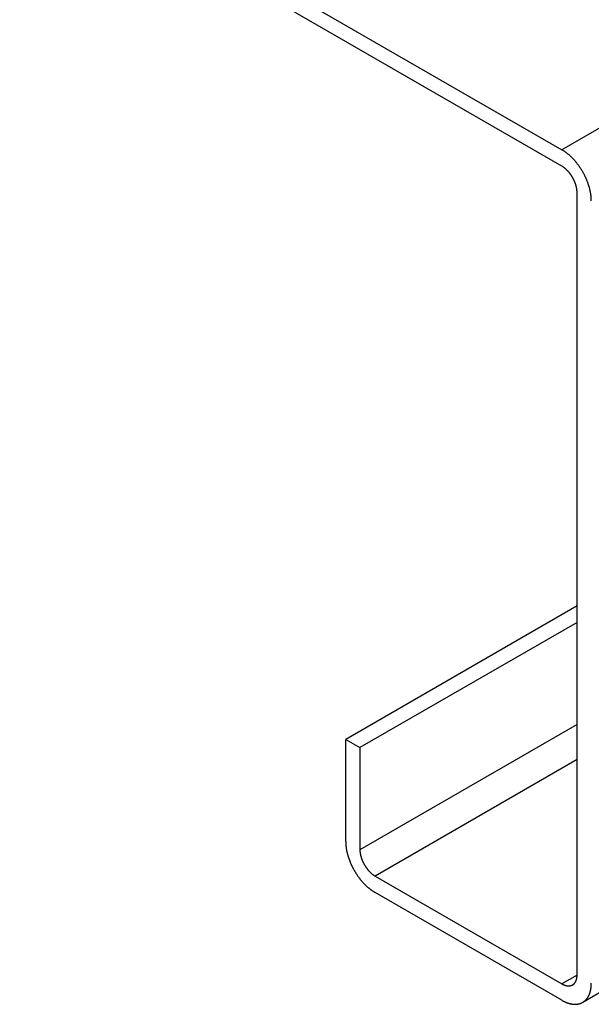
# Model space of a CAD drawing. Extents: x -345 to 303, y -146 to 829.
# Drawn here: x -314 to -302, y 438 to 459 of the extents above; entities that cross this region are included whole.
import ezdxf

# ---------------------------------------------------------------- set-up
doc = ezdxf.new("R2010")
doc.units = 0
doc.header["$LTSCALE"] = 0.5
doc.layers.get('0').update_dxf_attribs({"linetype": 'CONTINUOUS'})

msp = doc.modelspace()

# ---------------------------------------------------------------- linework, layer by layer
at = {"linetype": 'CONTINUOUS', "extrusion": (0, 0.816497, 0.57735)}
for p, q in [((302.1563, 805.1937), (-302.42, 456.1414)), ((302.6063, 786.7779), (-301.97, 437.7256)), ((-314.1252, 462.8994), (-302.42, 456.1414)), ((-302.42, 455.7862), (-314.1252, 462.5442)), ((-302.0911, 438.3152), (-302.0911, 455.2167)), ((-302.0911, 446.2883), (-307.0869, 443.404)), ((-302.0911, 445.9331), (-306.7793, 443.2264)), ((-302.0911, 443.7286), (-306.7793, 441.0219)), ((-307.0869, 443.404), (-306.7793, 443.2264)), ((-307.0869, 441.1995), (-307.0869, 443.404)), ((-306.7793, 443.2264), (-306.7793, 441.0219)), ((-302.0911, 442.9692), (-306.4505, 440.4524)), ((-306.4505, 440.4524), (-302.42, 438.1254)), ((-302.42, 437.7702), (-306.4505, 440.0972)), ((-302.0911, 438.3152), (-302.42, 438.1254))]:
    msp.add_line(p, q, dxfattribs=at)
at = {"linetype": 'CONTINUOUS'}
for points in [[(-301.784, 455.039, 0), (-301.784, 455.048, 0), (-301.784, 455.057, 0), (-301.784, 455.066, 0), (-301.784, 455.076, 0), (-301.785, 455.085, 0), (-301.785, 455.094, 0), (-301.786, 455.104, 0), (-301.787, 455.113, 0), (-301.787, 455.122, 0), (-301.788, 455.132, 0), (-301.789, 455.141, 0), (-301.79, 455.151, 0), (-301.792, 455.161, 0), (-301.793, 455.17, 0), (-301.794, 455.18, 0), (-301.796, 455.19, 0), (-301.797, 455.199, 0), (-301.799, 455.209, 0), (-301.801, 455.219, 0), (-301.803, 455.229, 0), (-301.805, 455.239, 0), (-301.807, 455.248, 0), (-301.809, 455.258, 0), (-301.811, 455.268, 0), (-301.813, 455.278, 0), (-301.816, 455.288, 0), (-301.818, 455.298, 0), (-301.821, 455.308, 0), (-301.823, 455.318, 0), (-301.826, 455.328, 0), (-301.829, 455.338, 0), (-301.832, 455.348, 0), (-301.835, 455.358, 0), (-301.838, 455.368, 0), (-301.841, 455.378, 0), (-301.845, 455.389, 0), (-301.848, 455.399, 0), (-301.852, 455.409, 0), (-301.855, 455.419, 0), (-301.859, 455.429, 0), (-301.862, 455.439, 0), (-301.866, 455.449, 0), (-301.87, 455.459, 0), (-301.874, 455.469, 0), (-301.878, 455.479, 0), (-301.882, 455.489, 0), (-301.887, 455.499, 0), (-301.891, 455.509, 0), (-301.895, 455.519, 0), (-301.9, 455.529, 0), (-301.904, 455.539, 0), (-301.909, 455.549, 0), (-301.913, 455.559, 0), (-301.918, 455.569, 0), (-301.923, 455.579, 0), (-301.928, 455.589, 0), (-301.933, 455.598, 0), (-301.938, 455.608, 0), (-301.943, 455.618, 0), (-301.948, 455.628, 0), (-301.954, 455.637, 0), (-301.959, 455.647, 0), (-301.964, 455.657, 0), (-301.97, 455.666, 0), (-301.976, 455.676, 0), (-301.981, 455.685, 0), (-301.987, 455.695, 0), (-301.993, 455.704, 0), (-301.998, 455.714, 0), (-302.004, 455.723, 0), (-302.01, 455.732, 0), (-302.016, 455.741, 0), (-302.022, 455.751, 0), (-302.028, 455.76, 0), (-302.035, 455.769, 0), (-302.041, 455.778, 0), (-302.047, 455.787, 0), (-302.054, 455.796, 0), (-302.06, 455.805, 0), (-302.066, 455.813, 0), (-302.073, 455.822, 0), (-302.079, 455.831, 0), (-302.086, 455.839, 0), (-302.093, 455.848, 0), (-302.1, 455.856, 0), (-302.106, 455.865, 0), (-302.113, 455.873, 0), (-302.12, 455.881, 0), (-302.127, 455.89, 0), (-302.134, 455.898, 0), (-302.141, 455.906, 0), (-302.148, 455.914, 0), (-302.155, 455.922, 0), (-302.162, 455.929, 0), (-302.169, 455.937, 0), (-302.176, 455.945, 0), (-302.184, 455.952, 0), (-302.191, 455.96, 0), (-302.198, 455.967, 0), (-302.206, 455.975, 0), (-302.213, 455.982, 0), (-302.22, 455.989, 0), (-302.228, 455.996, 0), (-302.235, 456.003, 0), (-302.243, 456.01, 0), (-302.25, 456.017, 0), (-302.258, 456.023, 0), (-302.265, 456.03, 0), (-302.273, 456.037, 0), (-302.281, 456.043, 0), (-302.288, 456.049, 0), (-302.296, 456.056, 0), (-302.303, 456.062, 0), (-302.311, 456.068, 0), (-302.319, 456.074, 0), (-302.327, 456.08, 0), (-302.334, 456.085, 0), (-302.342, 456.091, 0), (-302.35, 456.096, 0), (-302.358, 456.102, 0), (-302.365, 456.107, 0), (-302.373, 456.112, 0), (-302.381, 456.117, 0), (-302.389, 456.122, 0), (-302.397, 456.127, 0), (-302.404, 456.132, 0), (-302.412, 456.137, 0), (-302.42, 456.141, 0)], [(-302.091, 455.217, 0), (-302.091, 455.221, 0), (-302.091, 455.226, 0), (-302.091, 455.231, 0), (-302.092, 455.236, 0), (-302.092, 455.24, 0), (-302.092, 455.245, 0), (-302.092, 455.25, 0), (-302.093, 455.255, 0), (-302.093, 455.26, 0), (-302.094, 455.265, 0), (-302.094, 455.27, 0), (-302.095, 455.274, 0), (-302.095, 455.279, 0), (-302.096, 455.284, 0), (-302.097, 455.289, 0), (-302.097, 455.294, 0), (-302.098, 455.299, 0), (-302.099, 455.304, 0), (-302.1, 455.31, 0), (-302.101, 455.315, 0), (-302.102, 455.32, 0), (-302.103, 455.325, 0), (-302.104, 455.33, 0), (-302.105, 455.335, 0), (-302.106, 455.34, 0), (-302.108, 455.345, 0), (-302.109, 455.351, 0), (-302.11, 455.356, 0), (-302.112, 455.361, 0), (-302.113, 455.366, 0), (-302.115, 455.371, 0), (-302.116, 455.376, 0), (-302.118, 455.382, 0), (-302.119, 455.387, 0), (-302.121, 455.392, 0), (-302.123, 455.397, 0), (-302.124, 455.402, 0), (-302.126, 455.408, 0), (-302.128, 455.413, 0), (-302.13, 455.418, 0), (-302.132, 455.423, 0), (-302.134, 455.428, 0), (-302.136, 455.434, 0), (-302.138, 455.439, 0), (-302.14, 455.444, 0), (-302.142, 455.449, 0), (-302.144, 455.454, 0), (-302.147, 455.46, 0), (-302.149, 455.465, 0), (-302.151, 455.47, 0), (-302.153, 455.475, 0), (-302.156, 455.48, 0), (-302.158, 455.485, 0), (-302.161, 455.49, 0), (-302.163, 455.496, 0), (-302.166, 455.501, 0), (-302.168, 455.506, 0), (-302.171, 455.511, 0), (-302.174, 455.516, 0), (-302.176, 455.521, 0), (-302.179, 455.526, 0), (-302.182, 455.531, 0), (-302.185, 455.536, 0), (-302.187, 455.541, 0), (-302.19, 455.546, 0), (-302.193, 455.551, 0), (-302.196, 455.555, 0), (-302.199, 455.56, 0), (-302.202, 455.565, 0), (-302.205, 455.57, 0), (-302.208, 455.575, 0), (-302.211, 455.58, 0), (-302.214, 455.584, 0), (-302.218, 455.589, 0), (-302.221, 455.594, 0), (-302.224, 455.598, 0), (-302.227, 455.603, 0), (-302.231, 455.608, 0), (-302.234, 455.612, 0), (-302.237, 455.617, 0), (-302.241, 455.621, 0), (-302.244, 455.626, 0), (-302.247, 455.63, 0), (-302.251, 455.635, 0), (-302.254, 455.639, 0), (-302.258, 455.643, 0), (-302.261, 455.648, 0), (-302.265, 455.652, 0), (-302.269, 455.656, 0), (-302.272, 455.66, 0), (-302.276, 455.664, 0), (-302.279, 455.669, 0), (-302.283, 455.673, 0), (-302.287, 455.677, 0), (-302.29, 455.681, 0), (-302.294, 455.685, 0), (-302.298, 455.689, 0), (-302.302, 455.692, 0), (-302.305, 455.696, 0), (-302.309, 455.7, 0), (-302.313, 455.704, 0), (-302.317, 455.707, 0), (-302.321, 455.711, 0), (-302.325, 455.715, 0), (-302.328, 455.718, 0), (-302.332, 455.722, 0), (-302.336, 455.725, 0), (-302.34, 455.729, 0), (-302.344, 455.732, 0), (-302.348, 455.735, 0), (-302.352, 455.739, 0), (-302.356, 455.742, 0), (-302.36, 455.745, 0), (-302.364, 455.748, 0), (-302.368, 455.751, 0), (-302.372, 455.754, 0), (-302.376, 455.757, 0), (-302.38, 455.76, 0), (-302.384, 455.763, 0), (-302.388, 455.766, 0), (-302.392, 455.769, 0), (-302.396, 455.771, 0), (-302.4, 455.774, 0), (-302.404, 455.776, 0), (-302.408, 455.779, 0), (-302.412, 455.781, 0), (-302.416, 455.784, 0), (-302.42, 455.786, 0)], [(-307.087, 441.199, 0), (-307.087, 441.19, 0), (-307.087, 441.181, 0), (-307.086, 441.172, 0), (-307.086, 441.163, 0), (-307.086, 441.154, 0), (-307.085, 441.144, 0), (-307.085, 441.135, 0), (-307.084, 441.126, 0), (-307.083, 441.116, 0), (-307.082, 441.107, 0), (-307.081, 441.097, 0), (-307.08, 441.088, 0), (-307.079, 441.078, 0), (-307.077, 441.068, 0), (-307.076, 441.059, 0), (-307.075, 441.049, 0), (-307.073, 441.039, 0), (-307.071, 441.03, 0), (-307.07, 441.02, 0), (-307.068, 441.01, 0), (-307.066, 441, 0), (-307.064, 440.99, 0), (-307.062, 440.98, 0), (-307.059, 440.97, 0), (-307.057, 440.96, 0), (-307.055, 440.95, 0), (-307.052, 440.94, 0), (-307.05, 440.93, 0), (-307.047, 440.92, 0), (-307.044, 440.91, 0), (-307.041, 440.9, 0), (-307.038, 440.89, 0), (-307.035, 440.88, 0), (-307.032, 440.87, 0), (-307.029, 440.86, 0), (-307.026, 440.85, 0), (-307.022, 440.84, 0), (-307.019, 440.83, 0), (-307.015, 440.82, 0), (-307.012, 440.81, 0), (-307.008, 440.8, 0), (-307.004, 440.79, 0), (-307, 440.779, 0), (-306.996, 440.769, 0), (-306.992, 440.759, 0), (-306.988, 440.749, 0), (-306.984, 440.739, 0), (-306.98, 440.729, 0), (-306.975, 440.719, 0), (-306.971, 440.709, 0), (-306.966, 440.699, 0), (-306.962, 440.689, 0), (-306.957, 440.68, 0), (-306.952, 440.67, 0), (-306.947, 440.66, 0), (-306.942, 440.65, 0), (-306.937, 440.64, 0), (-306.932, 440.63, 0), (-306.927, 440.621, 0), (-306.922, 440.611, 0), (-306.917, 440.601, 0), (-306.911, 440.591, 0), (-306.906, 440.582, 0), (-306.9, 440.572, 0), (-306.895, 440.563, 0), (-306.889, 440.553, 0), (-306.884, 440.544, 0), (-306.878, 440.534, 0), (-306.872, 440.525, 0), (-306.866, 440.516, 0), (-306.86, 440.506, 0), (-306.854, 440.497, 0), (-306.848, 440.488, 0), (-306.842, 440.479, 0), (-306.836, 440.47, 0), (-306.83, 440.461, 0), (-306.823, 440.452, 0), (-306.817, 440.443, 0), (-306.81, 440.434, 0), (-306.804, 440.425, 0), (-306.798, 440.416, 0), (-306.791, 440.408, 0), (-306.784, 440.399, 0), (-306.778, 440.391, 0), (-306.771, 440.382, 0), (-306.764, 440.374, 0), (-306.757, 440.365, 0), (-306.75, 440.357, 0), (-306.744, 440.349, 0), (-306.737, 440.341, 0), (-306.73, 440.333, 0), (-306.723, 440.325, 0), (-306.715, 440.317, 0), (-306.708, 440.309, 0), (-306.701, 440.301, 0), (-306.694, 440.294, 0), (-306.687, 440.286, 0), (-306.679, 440.279, 0), (-306.672, 440.271, 0), (-306.665, 440.264, 0), (-306.657, 440.257, 0), (-306.65, 440.25, 0), (-306.643, 440.242, 0), (-306.635, 440.236, 0), (-306.628, 440.229, 0), (-306.62, 440.222, 0), (-306.613, 440.215, 0), (-306.605, 440.209, 0), (-306.598, 440.202, 0), (-306.59, 440.196, 0), (-306.582, 440.189, 0), (-306.575, 440.183, 0), (-306.567, 440.177, 0), (-306.559, 440.171, 0), (-306.552, 440.165, 0), (-306.544, 440.159, 0), (-306.536, 440.153, 0), (-306.528, 440.148, 0), (-306.521, 440.142, 0), (-306.513, 440.137, 0), (-306.505, 440.131, 0), (-306.497, 440.126, 0), (-306.489, 440.121, 0), (-306.482, 440.116, 0), (-306.474, 440.111, 0), (-306.466, 440.106, 0), (-306.458, 440.102, 0), (-306.45, 440.097, 0)], [(-306.779, 441.022, 0), (-306.779, 441.017, 0), (-306.779, 441.013, 0), (-306.779, 441.008, 0), (-306.779, 441.003, 0), (-306.779, 440.998, 0), (-306.778, 440.993, 0), (-306.778, 440.989, 0), (-306.778, 440.984, 0), (-306.777, 440.979, 0), (-306.777, 440.974, 0), (-306.776, 440.969, 0), (-306.776, 440.964, 0), (-306.775, 440.959, 0), (-306.774, 440.954, 0), (-306.774, 440.949, 0), (-306.773, 440.944, 0), (-306.772, 440.939, 0), (-306.771, 440.934, 0), (-306.77, 440.929, 0), (-306.769, 440.924, 0), (-306.768, 440.919, 0), (-306.767, 440.914, 0), (-306.766, 440.909, 0), (-306.765, 440.904, 0), (-306.764, 440.898, 0), (-306.763, 440.893, 0), (-306.761, 440.888, 0), (-306.76, 440.883, 0), (-306.759, 440.878, 0), (-306.757, 440.873, 0), (-306.756, 440.867, 0), (-306.754, 440.862, 0), (-306.753, 440.857, 0), (-306.751, 440.852, 0), (-306.749, 440.847, 0), (-306.748, 440.841, 0), (-306.746, 440.836, 0), (-306.744, 440.831, 0), (-306.742, 440.826, 0), (-306.74, 440.821, 0), (-306.739, 440.815, 0), (-306.737, 440.81, 0), (-306.735, 440.805, 0), (-306.732, 440.8, 0), (-306.73, 440.795, 0), (-306.728, 440.789, 0), (-306.726, 440.784, 0), (-306.724, 440.779, 0), (-306.722, 440.774, 0), (-306.719, 440.769, 0), (-306.717, 440.764, 0), (-306.715, 440.758, 0), (-306.712, 440.753, 0), (-306.71, 440.748, 0), (-306.707, 440.743, 0), (-306.705, 440.738, 0), (-306.702, 440.733, 0), (-306.699, 440.728, 0), (-306.697, 440.723, 0), (-306.694, 440.718, 0), (-306.691, 440.713, 0), (-306.689, 440.708, 0), (-306.686, 440.703, 0), (-306.683, 440.698, 0), (-306.68, 440.693, 0), (-306.677, 440.688, 0), (-306.674, 440.683, 0), (-306.671, 440.678, 0), (-306.668, 440.673, 0), (-306.665, 440.669, 0), (-306.662, 440.664, 0), (-306.659, 440.659, 0), (-306.656, 440.654, 0), (-306.653, 440.65, 0), (-306.65, 440.645, 0), (-306.646, 440.64, 0), (-306.643, 440.636, 0), (-306.64, 440.631, 0), (-306.636, 440.626, 0), (-306.633, 440.622, 0), (-306.63, 440.617, 0), (-306.626, 440.613, 0), (-306.623, 440.608, 0), (-306.619, 440.604, 0), (-306.616, 440.6, 0), (-306.613, 440.595, 0), (-306.609, 440.591, 0), (-306.605, 440.587, 0), (-306.602, 440.582, 0), (-306.598, 440.578, 0), (-306.595, 440.574, 0), (-306.591, 440.57, 0), (-306.587, 440.566, 0), (-306.584, 440.562, 0), (-306.58, 440.558, 0), (-306.576, 440.554, 0), (-306.573, 440.55, 0), (-306.569, 440.546, 0), (-306.565, 440.542, 0), (-306.561, 440.539, 0), (-306.557, 440.535, 0), (-306.554, 440.531, 0), (-306.55, 440.527, 0), (-306.546, 440.524, 0), (-306.542, 440.52, 0), (-306.538, 440.517, 0), (-306.534, 440.513, 0), (-306.53, 440.51, 0), (-306.526, 440.507, 0), (-306.523, 440.503, 0), (-306.519, 440.5, 0), (-306.515, 440.497, 0), (-306.511, 440.494, 0), (-306.507, 440.49, 0), (-306.503, 440.487, 0), (-306.499, 440.484, 0), (-306.495, 440.481, 0), (-306.491, 440.478, 0), (-306.487, 440.476, 0), (-306.483, 440.473, 0), (-306.479, 440.47, 0), (-306.475, 440.467, 0), (-306.471, 440.465, 0), (-306.467, 440.462, 0), (-306.463, 440.46, 0), (-306.459, 440.457, 0), (-306.454, 440.455, 0), (-306.45, 440.452, 0)], [(-302.42, 438.125, 0), (-302.416, 438.123, 0), (-302.412, 438.121, 0), (-302.408, 438.119, 0), (-302.404, 438.117, 0), (-302.4, 438.114, 0), (-302.396, 438.112, 0), (-302.392, 438.11, 0), (-302.388, 438.109, 0), (-302.384, 438.107, 0), (-302.38, 438.105, 0), (-302.376, 438.103, 0), (-302.372, 438.102, 0), (-302.368, 438.1, 0), (-302.364, 438.099, 0), (-302.36, 438.097, 0), (-302.356, 438.096, 0), (-302.352, 438.094, 0), (-302.348, 438.093, 0), (-302.344, 438.092, 0), (-302.34, 438.091, 0), (-302.336, 438.09, 0), (-302.332, 438.088, 0), (-302.328, 438.088, 0), (-302.325, 438.087, 0), (-302.321, 438.086, 0), (-302.317, 438.085, 0), (-302.313, 438.084, 0), (-302.309, 438.084, 0), (-302.305, 438.083, 0), (-302.302, 438.082, 0), (-302.298, 438.082, 0), (-302.294, 438.082, 0), (-302.29, 438.081, 0), (-302.287, 438.081, 0), (-302.283, 438.081, 0), (-302.279, 438.081, 0), (-302.276, 438.081, 0), (-302.272, 438.081, 0), (-302.269, 438.081, 0), (-302.265, 438.081, 0), (-302.261, 438.081, 0), (-302.258, 438.081, 0), (-302.254, 438.081, 0), (-302.251, 438.082, 0), (-302.247, 438.082, 0), (-302.244, 438.083, 0), (-302.241, 438.083, 0), (-302.237, 438.084, 0), (-302.234, 438.085, 0), (-302.231, 438.085, 0), (-302.227, 438.086, 0), (-302.224, 438.087, 0), (-302.221, 438.088, 0), (-302.218, 438.089, 0), (-302.214, 438.09, 0), (-302.211, 438.091, 0), (-302.208, 438.092, 0), (-302.205, 438.094, 0), (-302.202, 438.095, 0), (-302.199, 438.096, 0), (-302.196, 438.098, 0), (-302.193, 438.099, 0), (-302.19, 438.101, 0), (-302.187, 438.102, 0), (-302.185, 438.104, 0), (-302.182, 438.106, 0), (-302.179, 438.108, 0), (-302.176, 438.109, 0), (-302.174, 438.111, 0), (-302.171, 438.113, 0), (-302.168, 438.115, 0), (-302.166, 438.117, 0), (-302.163, 438.12, 0), (-302.161, 438.122, 0), (-302.158, 438.124, 0), (-302.156, 438.126, 0), (-302.153, 438.129, 0), (-302.151, 438.131, 0), (-302.149, 438.134, 0), (-302.147, 438.136, 0), (-302.144, 438.139, 0), (-302.142, 438.142, 0), (-302.14, 438.144, 0), (-302.138, 438.147, 0), (-302.136, 438.15, 0), (-302.134, 438.153, 0), (-302.132, 438.156, 0), (-302.13, 438.159, 0), (-302.128, 438.162, 0), (-302.126, 438.165, 0), (-302.124, 438.168, 0), (-302.123, 438.171, 0), (-302.121, 438.174, 0), (-302.119, 438.178, 0), (-302.118, 438.181, 0), (-302.116, 438.184, 0), (-302.115, 438.188, 0), (-302.113, 438.191, 0), (-302.112, 438.195, 0), (-302.11, 438.198, 0), (-302.109, 438.202, 0), (-302.108, 438.206, 0), (-302.106, 438.209, 0), (-302.105, 438.213, 0), (-302.104, 438.217, 0), (-302.103, 438.221, 0), (-302.102, 438.225, 0), (-302.101, 438.229, 0), (-302.1, 438.233, 0), (-302.099, 438.237, 0), (-302.098, 438.241, 0), (-302.097, 438.245, 0), (-302.097, 438.249, 0), (-302.096, 438.253, 0), (-302.095, 438.257, 0), (-302.095, 438.262, 0), (-302.094, 438.266, 0), (-302.094, 438.27, 0), (-302.093, 438.275, 0), (-302.093, 438.279, 0), (-302.092, 438.283, 0), (-302.092, 438.288, 0), (-302.092, 438.292, 0), (-302.092, 438.297, 0), (-302.091, 438.301, 0), (-302.091, 438.306, 0), (-302.091, 438.311, 0), (-302.091, 438.315, 0)], [(-302.42, 437.77, 0), (-302.412, 437.766, 0), (-302.404, 437.761, 0), (-302.397, 437.757, 0), (-302.389, 437.753, 0), (-302.381, 437.749, 0), (-302.373, 437.745, 0), (-302.365, 437.741, 0), (-302.358, 437.738, 0), (-302.35, 437.734, 0), (-302.342, 437.731, 0), (-302.334, 437.727, 0), (-302.327, 437.724, 0), (-302.319, 437.721, 0), (-302.311, 437.718, 0), (-302.303, 437.715, 0), (-302.296, 437.713, 0), (-302.288, 437.71, 0), (-302.281, 437.708, 0), (-302.273, 437.705, 0), (-302.265, 437.703, 0), (-302.258, 437.701, 0), (-302.25, 437.699, 0), (-302.243, 437.697, 0), (-302.235, 437.695, 0), (-302.228, 437.694, 0), (-302.22, 437.692, 0), (-302.213, 437.691, 0), (-302.206, 437.689, 0), (-302.198, 437.688, 0), (-302.191, 437.687, 0), (-302.184, 437.686, 0), (-302.176, 437.686, 0), (-302.169, 437.685, 0), (-302.162, 437.684, 0), (-302.155, 437.684, 0), (-302.148, 437.684, 0), (-302.141, 437.683, 0), (-302.134, 437.683, 0), (-302.127, 437.684, 0), (-302.12, 437.684, 0), (-302.113, 437.684, 0), (-302.106, 437.685, 0), (-302.1, 437.685, 0), (-302.093, 437.686, 0), (-302.086, 437.687, 0), (-302.079, 437.688, 0), (-302.073, 437.689, 0), (-302.066, 437.69, 0), (-302.06, 437.691, 0), (-302.054, 437.693, 0), (-302.047, 437.694, 0), (-302.041, 437.696, 0), (-302.035, 437.698, 0), (-302.028, 437.7, 0), (-302.022, 437.702, 0), (-302.016, 437.704, 0), (-302.01, 437.706, 0), (-302.004, 437.709, 0), (-301.998, 437.711, 0), (-301.993, 437.714, 0), (-301.987, 437.717, 0), (-301.981, 437.719, 0), (-301.976, 437.722, 0), (-301.97, 437.726, 0), (-301.964, 437.729, 0), (-301.959, 437.732, 0), (-301.954, 437.736, 0), (-301.948, 437.739, 0), (-301.943, 437.743, 0), (-301.938, 437.747, 0), (-301.933, 437.751, 0), (-301.928, 437.755, 0), (-301.923, 437.759, 0), (-301.918, 437.763, 0), (-301.913, 437.768, 0), (-301.909, 437.772, 0), (-301.904, 437.777, 0), (-301.9, 437.782, 0), (-301.895, 437.786, 0), (-301.891, 437.791, 0), (-301.887, 437.796, 0), (-301.882, 437.801, 0), (-301.878, 437.807, 0), (-301.874, 437.812, 0), (-301.87, 437.818, 0), (-301.866, 437.823, 0), (-301.862, 437.829, 0), (-301.859, 437.835, 0), (-301.855, 437.84, 0), (-301.852, 437.846, 0), (-301.848, 437.853, 0), (-301.845, 437.859, 0), (-301.841, 437.865, 0), (-301.838, 437.871, 0), (-301.835, 437.878, 0), (-301.832, 437.884, 0), (-301.829, 437.891, 0), (-301.826, 437.898, 0), (-301.823, 437.905, 0), (-301.821, 437.912, 0), (-301.818, 437.919, 0), (-301.816, 437.926, 0), (-301.813, 437.933, 0), (-301.811, 437.94, 0), (-301.809, 437.947, 0), (-301.807, 437.955, 0), (-301.805, 437.962, 0), (-301.803, 437.97, 0), (-301.801, 437.978, 0), (-301.799, 437.986, 0), (-301.797, 437.993, 0), (-301.796, 438.001, 0), (-301.794, 438.009, 0), (-301.793, 438.017, 0), (-301.792, 438.026, 0), (-301.79, 438.034, 0), (-301.789, 438.042, 0), (-301.788, 438.05, 0), (-301.787, 438.059, 0), (-301.787, 438.067, 0), (-301.786, 438.076, 0), (-301.785, 438.085, 0), (-301.785, 438.093, 0), (-301.784, 438.102, 0), (-301.784, 438.111, 0), (-301.784, 438.12, 0), (-301.784, 438.129, 0), (-301.784, 438.138, 0)]]:
    msp.add_polyline3d(points, dxfattribs=at)

doc.saveas('drawing.dxf')
